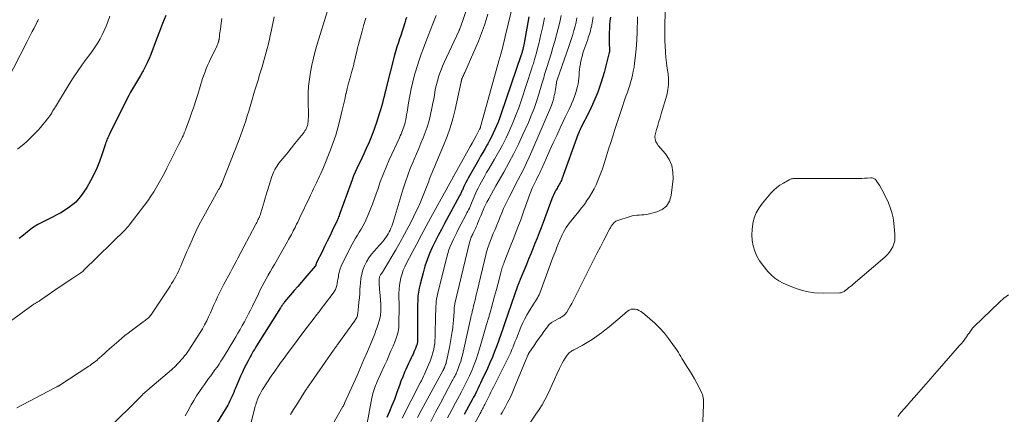
# Model space of a CAD drawing. Units: feet. Extents: x 2060000 to 2064754, y 564998 to 567529.
# Drawn here: x 2061106 to 2061358, y 566341 to 566443 of the extents above; entities that cross this region are included whole.
import ezdxf

# ---------------------------------------------------------------- set-up
doc = ezdxf.new("R2010")
doc.units = ezdxf.units.FT
doc.header["$LTSCALE"] = 100
doc.header["$MEASUREMENT"] = 0
doc.layers.add('CONTOUR INDEX', color=32, linetype='Continuous', lineweight=25)
doc.layers.add('CONTOUR INTERMEDIATE', color=40, linetype='Continuous', lineweight=15)

msp = doc.modelspace()

# ---------------------------------------------------------------- linework, layer by layer
at = {"layer": 'CONTOUR INDEX', "flags": 128}
for points, elevation in [([(2061143.78, 566443.58), (2061142.97, 566441.57), (2061142.19, 566439.55), (2061141.4, 566437.53), (2061139.91, 566433.64), (2061139.48, 566432.56), (2061139.01, 566431.5), (2061138.5, 566430.46), (2061137.96, 566429.43), (2061137.81, 566429.15), (2061137.32, 566428.28), (2061136.82, 566427.41), (2061136.3, 566426.56), (2061135.78, 566425.7), (2061135.26, 566424.85), (2061134.76, 566423.99), (2061134.29, 566423.11), (2061133.83, 566422.22), (2061129.36, 566413.18), (2061129.22, 566412.89), (2061129.08, 566412.59), (2061128.94, 566412.29), (2061128.81, 566411.99), (2061128.68, 566411.69), (2061128.56, 566411.38), (2061128.44, 566411.07), (2061128.34, 566410.76), (2061127.4, 566407.92), (2061126.78, 566406.21), (2061126.1, 566404.52), (2061125.33, 566402.87), (2061124.5, 566401.25), (2061123.57, 566399.54), (2061122.24, 566397.56), (2061120.72, 566395.79), (2061118.91, 566394.31), (2061116.9, 566393.04), (2061113.55, 566391.33), (2061113.05, 566391.08), (2061112.55, 566390.83), (2061112.05, 566390.59), (2061111.55, 566390.36), (2061111.05, 566390.1), (2061110.58, 566389.83), (2061110.12, 566389.52), (2061109.67, 566389.19), (2061108.41, 566388.18), (2061107.34, 566387.33), (2061106.27, 566386.48)], 900), ([(2061205.34, 566443.13), (2061205.14, 566442.43), (2061204.93, 566441.73), (2061203.8, 566438.21), (2061203.6, 566437.62), (2061203.41, 566437.02), (2061203.21, 566436.43), (2061203.01, 566435.84), (2061202.82, 566435.25), (2061202.63, 566434.65), (2061202.46, 566434.05), (2061202.3, 566433.45), (2061200.25, 566425.44), (2061200.04, 566424.59), (2061199.83, 566423.73), (2061199.62, 566422.88), (2061199.42, 566422.03), (2061199.21, 566421.17), (2061198.99, 566420.33), (2061198.74, 566419.48), (2061198.48, 566418.65), (2061197.68, 566416.2), (2061197.1, 566414.51), (2061196.47, 566412.84), (2061195.79, 566411.19), (2061195.06, 566409.56), (2061194.43, 566408.2), (2061193.99, 566407.26), (2061193.56, 566406.31), (2061193.12, 566405.37), (2061192.68, 566404.42), (2061192.26, 566403.47), (2061191.85, 566402.51), (2061191.47, 566401.54), (2061191.1, 566400.56), (2061188.34, 566392.9), (2061188.23, 566392.6), (2061188.12, 566392.31), (2061188.01, 566392.02), (2061187.89, 566391.72), (2061187.78, 566391.43), (2061187.65, 566391.14), (2061187.52, 566390.86), (2061187.39, 566390.57), (2061186.37, 566388.46), (2061185.72, 566387.12), (2061185.07, 566385.78), (2061184.41, 566384.45), (2061183.75, 566383.11), (2061182.37, 566380.35), (2061182.33, 566380.26), (2061182.29, 566380.16), (2061182.26, 566380.06), (2061182.23, 566379.96), (2061182.22, 566379.89), (2061182.2, 566379.82), (2061182.19, 566379.75), (2061182.17, 566379.69), (2061182.15, 566379.62), (2061182.13, 566379.56), (2061182.1, 566379.5), (2061182.06, 566379.44), (2061182.02, 566379.39), (2061179.39, 566376.37), (2061178.46, 566375.3), (2061177.54, 566374.22), (2061176.62, 566373.14), (2061175.71, 566372.05), (2061174.19, 566370.23), (2061174.04, 566370.05), (2061173.9, 566369.87), (2061173.76, 566369.68), (2061173.63, 566369.49), (2061173.5, 566369.3), (2061173.37, 566369.11), (2061173.25, 566368.92), (2061173.12, 566368.72), (2061167.02, 566359.01), (2061166.73, 566358.54), (2061166.44, 566358.07), (2061166.16, 566357.6), (2061165.88, 566357.12), (2061165.61, 566356.64), (2061165.34, 566356.16), (2061165.09, 566355.67), (2061164.84, 566355.18), (2061163.87, 566353.24), (2061163.38, 566352.23), (2061162.91, 566351.21), (2061162.45, 566350.18), (2061162.02, 566349.14), (2061161.62, 566348.17), (2061161.39, 566347.61), (2061161.16, 566347.06), (2061160.93, 566346.51), (2061160.7, 566345.95), (2061160.46, 566345.41), (2061160.2, 566344.87), (2061159.92, 566344.34), (2061159.62, 566343.82), (2061156.27, 566338.27)], 880), ([(2061236.68, 566443.26), (2061235.49, 566436.55), (2061235.42, 566436.14), (2061235.33, 566435.74), (2061235.24, 566435.34), (2061235.15, 566434.94), (2061235, 566434.35), (2061234.97, 566434.24), (2061234.94, 566434.14), (2061234.91, 566434.03), (2061234.87, 566433.93), (2061234.84, 566433.82), (2061234.81, 566433.72), (2061234.77, 566433.61), (2061234.73, 566433.51), (2061229.51, 566418.22), (2061229.16, 566417.25), (2061228.8, 566416.29), (2061228.42, 566415.34), (2061228.01, 566414.39), (2061227.58, 566413.46), (2061227.13, 566412.54), (2061226.65, 566411.63), (2061226.16, 566410.73), (2061226.04, 566410.52), (2061225.47, 566409.53), (2061224.9, 566408.54), (2061224.34, 566407.54), (2061223.77, 566406.54), (2061221.16, 566401.93), (2061220.87, 566401.4), (2061220.59, 566400.87), (2061220.32, 566400.33), (2061220.06, 566399.78), (2061219.76, 566399.11), (2061219.66, 566398.9), (2061219.56, 566398.68), (2061219.46, 566398.46), (2061219.37, 566398.24), (2061219.27, 566398.03), (2061219.16, 566397.81), (2061219.05, 566397.6), (2061218.94, 566397.39), (2061215.12, 566390.35), (2061214.31, 566388.82), (2061213.51, 566387.29), (2061212.73, 566385.74), (2061211.97, 566384.18), (2061211.27, 566382.61), (2061210.63, 566381), (2061210.09, 566379.37), (2061209.61, 566377.71), (2061208.84, 566374.75), (2061208.61, 566373.74), (2061208.42, 566372.72), (2061208.3, 566371.69), (2061208.23, 566370.65), (2061208.19, 566369.61), (2061208.16, 566368.57), (2061208.15, 566367.52), (2061208.15, 566366.48), (2061208.19, 566360.51), (2061208.19, 566360.3), (2061208.18, 566360.09), (2061208.15, 566359.88), (2061208.12, 566359.67), (2061208.08, 566359.46), (2061208.02, 566359.26), (2061207.96, 566359.06), (2061207.88, 566358.86), (2061207.65, 566358.3), (2061207.46, 566357.83), (2061207.25, 566357.36), (2061207.04, 566356.89), (2061206.82, 566356.43), (2061206.56, 566355.89), (2061206.21, 566355.16), (2061205.86, 566354.43), (2061205.53, 566353.69), (2061205.2, 566352.95), (2061204.88, 566352.21), (2061204.41, 566351.09), (2061203.96, 566349.97), (2061203.54, 566348.83), (2061203.13, 566347.69), (2061202.83, 566346.82), (2061202.26, 566345.24), (2061201.66, 566343.68), (2061201.02, 566342.14), (2061200.34, 566340.61)], 860), ([(2061257.56, 566443.21), (2061257.44, 566442.22), (2061257.36, 566441.23), (2061257.29, 566440.24), (2061257.26, 566439.24), (2061257.25, 566438.25), (2061257.27, 566436.54), (2061257.27, 566436.19), (2061257.27, 566435.83), (2061257.28, 566435.48), (2061257.28, 566435.12), (2061257.29, 566434.52), (2061257.29, 566434.46), (2061257.29, 566434.41), (2061257.29, 566434.36), (2061257.28, 566434.31), (2061257.28, 566434.25), (2061257.27, 566434.2), (2061257.26, 566434.15), (2061257.25, 566434.1), (2061255.94, 566429.04), (2061255.19, 566426.5), (2061254.34, 566423.99), (2061253.32, 566421.55), (2061252.2, 566419.14), (2061249.93, 566414.67), (2061249.85, 566414.51), (2061249.78, 566414.36), (2061249.7, 566414.21), (2061249.63, 566414.05), (2061249.55, 566413.89), (2061249.52, 566413.82), (2061249.48, 566413.74), (2061249.45, 566413.67), (2061249.43, 566413.59), (2061249.4, 566413.51), (2061249.37, 566413.43), (2061249.35, 566413.35), (2061249.32, 566413.27), (2061245.12, 566401.66), (2061245, 566401.35), (2061244.87, 566401.05), (2061244.72, 566400.75), (2061244.56, 566400.47), (2061244.39, 566400.18), (2061244.22, 566399.9), (2061244.05, 566399.61), (2061243.89, 566399.33), (2061243.62, 566398.85), (2061243.33, 566398.32), (2061243.06, 566397.78), (2061242.82, 566397.23), (2061242.59, 566396.67), (2061240.31, 566390.61), (2061239.8, 566389.25), (2061239.29, 566387.9), (2061238.77, 566386.55), (2061238.24, 566385.21), (2061237.71, 566383.86), (2061237.17, 566382.52), (2061236.62, 566381.18), (2061236.07, 566379.85), (2061234.44, 566375.95), (2061234.35, 566375.74), (2061234.26, 566375.53), (2061234.18, 566375.32), (2061234.1, 566375.1), (2061234.01, 566374.89), (2061233.93, 566374.68), (2061233.85, 566374.46), (2061233.78, 566374.25), (2061230.52, 566364.86), (2061230.01, 566363.39), (2061229.5, 566361.92), (2061228.98, 566360.44), (2061228.45, 566358.97), (2061227.91, 566357.51), (2061227.34, 566356.06), (2061226.73, 566354.62), (2061226.09, 566353.2), (2061224.69, 566350.16), (2061224.34, 566349.44), (2061224, 566348.71), (2061223.64, 566347.99), (2061223.27, 566347.27), (2061222.9, 566346.56), (2061222.53, 566345.84), (2061222.15, 566345.13), (2061221.78, 566344.42), (2061221.35, 566343.61), (2061220.76, 566342.5), (2061220.17, 566341.38)], 840)]:
    msp.add_lwpolyline(points, dxfattribs=dict(at, elevation=elevation))
at = {"layer": 'CONTOUR INTERMEDIATE', "flags": 128}
for points, elevation in [([(2061223.1, 566452.08), (2061219.17, 566440.63), (2061219.12, 566440.49), (2061219.07, 566440.36), (2061219.02, 566440.22), (2061218.96, 566440.09), (2061218.91, 566439.96), (2061218.85, 566439.83), (2061218.79, 566439.7), (2061218.73, 566439.57), (2061214.97, 566431.54), (2061214.57, 566430.64), (2061214.2, 566429.73), (2061213.86, 566428.81), (2061213.55, 566427.87), (2061213.54, 566427.84), (2061213.27, 566426.91), (2061213.03, 566425.97), (2061212.83, 566425.03), (2061212.66, 566424.07), (2061212.5, 566423.12), (2061212.33, 566422.17), (2061212.14, 566421.22), (2061211.94, 566420.27), (2061211.4, 566417.8), (2061211.05, 566416.38), (2061210.64, 566414.98), (2061210.17, 566413.6), (2061209.64, 566412.24), (2061209.07, 566410.89), (2061208.5, 566409.54), (2061207.92, 566408.19), (2061207.35, 566406.85), (2061207.05, 566406.15), (2061206.35, 566404.45), (2061205.69, 566402.73), (2061205.09, 566400.99), (2061204.53, 566399.24), (2061201.93, 566390.68), (2061201.77, 566390.17), (2061201.59, 566389.65), (2061201.39, 566389.15), (2061201.18, 566388.65), (2061200.94, 566388.16), (2061200.69, 566387.69), (2061200.41, 566387.23), (2061200.11, 566386.78), (2061200, 566386.63), (2061199.62, 566386.13), (2061199.23, 566385.63), (2061198.82, 566385.15), (2061198.4, 566384.68), (2061197.14, 566383.32), (2061196.4, 566382.44), (2061195.73, 566381.52), (2061195.15, 566380.54), (2061194.64, 566379.51), (2061194.23, 566378.44), (2061193.9, 566377.35), (2061193.69, 566376.23), (2061193.56, 566375.09), (2061193.47, 566373.52), (2061193.4, 566372.4), (2061193.31, 566371.28), (2061193.21, 566370.15), (2061193.09, 566369.03), (2061192.91, 566367.35), (2061192.87, 566367.07), (2061192.81, 566366.8), (2061192.72, 566366.54), (2061192.62, 566366.28), (2061192.49, 566366.02), (2061192.36, 566365.78), (2061192.21, 566365.54), (2061192.06, 566365.31), (2061187.8, 566359.41), (2061187.66, 566359.22), (2061187.52, 566359.03), (2061187.39, 566358.84), (2061187.25, 566358.65), (2061187.12, 566358.46), (2061186.98, 566358.27), (2061186.85, 566358.08), (2061186.72, 566357.88), (2061180.28, 566348.65), (2061180.13, 566348.43), (2061179.97, 566348.21), (2061179.83, 566347.99), (2061179.68, 566347.77), (2061179.53, 566347.55), (2061179.38, 566347.33), (2061179.24, 566347.11), (2061179.1, 566346.88), (2061177.27, 566343.97), (2061176.48, 566342.7), (2061175.69, 566341.43)], 872), ([(2061271.68, 566450.63), (2061271.46, 566440.07), (2061271.45, 566438.63), (2061271.47, 566437.19), (2061271.53, 566435.76), (2061271.63, 566434.32), (2061271.63, 566434.26), (2061271.76, 566432.85), (2061271.91, 566431.45), (2061272.09, 566430.06), (2061272.3, 566428.66), (2061272.43, 566427.28), (2061272.43, 566425.9), (2061272.25, 566424.53), (2061271.95, 566423.17), (2061270.55, 566418.45), (2061270.25, 566417.43), (2061269.96, 566416.42), (2061269.67, 566415.4), (2061269.38, 566414.38), (2061269.01, 566413.07), (2061268.95, 566412.71), (2061268.93, 566412.35), (2061268.97, 566411.99), (2061269.06, 566411.64), (2061269.2, 566411.29), (2061269.37, 566410.96), (2061269.57, 566410.65), (2061269.79, 566410.35), (2061271.64, 566408.16), (2061272.58, 566406.7), (2061273.26, 566405.17), (2061273.55, 566403.52), (2061273.57, 566401.79), (2061273.1, 566397.47), (2061272.64, 566396.02), (2061271.92, 566394.79), (2061270.8, 566393.92), (2061269.41, 566393.28), (2061267.24, 566392.76), (2061266.66, 566392.65), (2061266.08, 566392.56), (2061265.5, 566392.51), (2061264.91, 566392.49), (2061264.32, 566392.47), (2061263.74, 566392.41), (2061263.16, 566392.29), (2061262.6, 566392.13), (2061259.47, 566391.12), (2061259.22, 566391.01), (2061258.98, 566390.89), (2061258.75, 566390.73), (2061258.54, 566390.55), (2061258.46, 566390.47), (2061258.31, 566390.31), (2061258.16, 566390.14), (2061258.03, 566389.97), (2061257.9, 566389.79), (2061257.78, 566389.61), (2061257.66, 566389.42), (2061257.55, 566389.23), (2061257.44, 566389.04), (2061255.87, 566386.04), (2061254.99, 566384.34), (2061254.11, 566382.64), (2061253.24, 566380.94), (2061252.38, 566379.23), (2061248.4, 566371.23), (2061248.04, 566370.54), (2061247.68, 566369.86), (2061247.29, 566369.19), (2061246.9, 566368.52), (2061246.36, 566367.62), (2061246.22, 566367.42), (2061246.07, 566367.22), (2061245.9, 566367.04), (2061245.72, 566366.87), (2061245.68, 566366.84), (2061245.51, 566366.7), (2061245.33, 566366.57), (2061245.15, 566366.45), (2061244.96, 566366.34), (2061244.77, 566366.23), (2061244.57, 566366.12), (2061244.38, 566366.01), (2061244.19, 566365.91), (2061242.67, 566365.06), (2061242.51, 566364.97), (2061242.36, 566364.87), (2061242.21, 566364.75), (2061242.07, 566364.63), (2061241.96, 566364.53), (2061241.88, 566364.45), (2061241.81, 566364.37), (2061241.74, 566364.29), (2061241.67, 566364.2), (2061240.52, 566362.64), (2061239.88, 566361.76), (2061239.25, 566360.88), (2061238.63, 566360), (2061238.02, 566359.1), (2061236.7, 566357.15), (2061236.67, 566357.09), (2061236.63, 566357.03), (2061236.59, 566356.96), (2061236.56, 566356.9), (2061236.53, 566356.83), (2061236.5, 566356.77), (2061236.47, 566356.7), (2061236.44, 566356.63), (2061232.96, 566348.15), (2061232.42, 566346.91), (2061231.86, 566345.69), (2061231.25, 566344.49), (2061230.61, 566343.3), (2061229.82, 566341.89), (2061229.55, 566341.43)], 832), ([(2061232.82, 566447.4), (2061230.66, 566438.25), (2061230.44, 566437.35), (2061230.22, 566436.44), (2061229.98, 566435.55), (2061229.73, 566434.65), (2061229.48, 566433.75), (2061229.23, 566432.86), (2061228.99, 566431.96), (2061228.74, 566431.07), (2061224.33, 566415.06), (2061224.31, 566414.98), (2061224.28, 566414.91), (2061224.26, 566414.83), (2061224.23, 566414.76), (2061224.2, 566414.68), (2061224.16, 566414.61), (2061224.13, 566414.54), (2061224.09, 566414.46), (2061223.18, 566412.77), (2061222.69, 566411.86), (2061222.19, 566410.94), (2061221.68, 566410.03), (2061221.18, 566409.13), (2061217.39, 566402.4), (2061217.38, 566402.39), (2061217.37, 566402.37), (2061217.36, 566402.35), (2061217.35, 566402.33), (2061217.3, 566402.22), (2061217.27, 566402.16), (2061211.63, 566391.9), (2061210.41, 566389.66), (2061209.2, 566387.41), (2061208, 566385.16), (2061206.81, 566382.9), (2061205.37, 566380.15), (2061204.94, 566379.26), (2061204.55, 566378.34), (2061204.22, 566377.41), (2061203.93, 566376.45), (2061203.72, 566375.48), (2061203.55, 566374.51), (2061203.47, 566373.52), (2061203.44, 566372.52), (2061203.45, 566371.21), (2061203.46, 566369.95), (2061203.46, 566368.7), (2061203.46, 566367.44), (2061203.45, 566366.18), (2061203.44, 566364.77), (2061203.42, 566364.22), (2061203.38, 566363.67), (2061203.3, 566363.12), (2061203.2, 566362.57), (2061203.07, 566362.03), (2061202.92, 566361.5), (2061202.75, 566360.97), (2061202.55, 566360.46), (2061201.93, 566358.95), (2061201.4, 566357.69), (2061200.87, 566356.43), (2061200.31, 566355.17), (2061199.75, 566353.93), (2061197.89, 566349.85), (2061197.67, 566349.35), (2061197.46, 566348.85), (2061197.26, 566348.34), (2061197.08, 566347.82), (2061196.91, 566347.3), (2061196.76, 566346.78), (2061196.63, 566346.25), (2061196.52, 566345.71), (2061195.15, 566338.28)], 864), ([(2061158.13, 566442.82), (2061157.95, 566441.62), (2061157.75, 566440.11), (2061157.69, 566439.65), (2061157.62, 566439.2), (2061157.56, 566438.74), (2061157.5, 566438.29), (2061157.4, 566437.56), (2061157.39, 566437.47), (2061157.38, 566437.38), (2061157.36, 566437.29), (2061157.34, 566437.2), (2061157.32, 566437.11), (2061157.3, 566437.02), (2061157.28, 566436.93), (2061157.25, 566436.85), (2061157.16, 566436.6), (2061157.09, 566436.39), (2061157, 566436.18), (2061156.92, 566435.98), (2061156.82, 566435.77), (2061155.61, 566433.3), (2061155.22, 566432.48), (2061154.84, 566431.67), (2061154.48, 566430.84), (2061154.14, 566430.01), (2061153.81, 566429.2), (2061153.64, 566428.77), (2061153.48, 566428.33), (2061153.33, 566427.9), (2061153.19, 566427.46), (2061151.96, 566423.41), (2061151.46, 566421.81), (2061150.94, 566420.21), (2061150.39, 566418.61), (2061149.82, 566417.03), (2061148.93, 566414.58), (2061148.79, 566414.22), (2061148.65, 566413.87), (2061148.51, 566413.52), (2061148.35, 566413.17), (2061148.19, 566412.83), (2061148.03, 566412.49), (2061147.86, 566412.14), (2061147.7, 566411.8), (2061147.2, 566410.79), (2061146.78, 566409.94), (2061146.36, 566409.09), (2061145.93, 566408.24), (2061145.51, 566407.4), (2061144.05, 566404.48), (2061143.42, 566403.26), (2061142.77, 566402.04), (2061142.1, 566400.83), (2061141.41, 566399.64), (2061140.69, 566398.47), (2061139.95, 566397.31), (2061139.16, 566396.18), (2061138.34, 566395.07), (2061134.41, 566389.9), (2061134.31, 566389.77), (2061134.2, 566389.64), (2061134.09, 566389.52), (2061133.98, 566389.39), (2061133.86, 566389.27), (2061133.75, 566389.15), (2061133.63, 566389.03), (2061133.51, 566388.91), (2061122.75, 566378.27), (2061122.67, 566378.2), (2061122.59, 566378.12), (2061122.51, 566378.05), (2061122.42, 566377.98), (2061122.33, 566377.91), (2061122.25, 566377.84), (2061122.16, 566377.78), (2061122.07, 566377.71), (2061119.95, 566376.33), (2061118.81, 566375.57), (2061117.67, 566374.8), (2061116.53, 566374.03), (2061115.4, 566373.25), (2061111.48, 566370.51), (2061111.34, 566370.42), (2061111.2, 566370.34), (2061111.05, 566370.26), (2061110.9, 566370.18), (2061110.75, 566370.11), (2061110.6, 566370.04), (2061110.46, 566369.96), (2061110.31, 566369.88), (2061110.17, 566369.79), (2061110.03, 566369.7), (2061109.89, 566369.61), (2061109.75, 566369.51), (2061102.77, 566364.39)], 896), ([(2061171.51, 566443.31), (2061171.13, 566441.57), (2061170.96, 566440.77), (2061170.79, 566439.97), (2061170.63, 566439.17), (2061170.47, 566438.37), (2061170.31, 566437.57), (2061170.13, 566436.78), (2061169.93, 566435.98), (2061169.72, 566435.2), (2061168.41, 566430.48), (2061168.18, 566429.69), (2061167.95, 566428.9), (2061167.71, 566428.12), (2061167.46, 566427.34), (2061167.21, 566426.56), (2061166.97, 566425.78), (2061166.73, 566424.99), (2061166.5, 566424.2), (2061165.74, 566421.53), (2061165.38, 566420.31), (2061165.01, 566419.09), (2061164.63, 566417.87), (2061164.24, 566416.66), (2061163.84, 566415.45), (2061163.42, 566414.25), (2061162.98, 566413.06), (2061162.52, 566411.87), (2061158.09, 566400.58), (2061158.06, 566400.5), (2061158.03, 566400.42), (2061157.99, 566400.34), (2061157.96, 566400.26), (2061157.95, 566400.24), (2061157.93, 566400.17), (2061157.9, 566400.1), (2061157.87, 566400.04), (2061157.84, 566399.97), (2061157.8, 566399.9), (2061157.77, 566399.84), (2061157.74, 566399.77), (2061157.7, 566399.71), (2061157.58, 566399.5), (2061157.49, 566399.33), (2061157.39, 566399.17), (2061157.3, 566399), (2061157.2, 566398.83), (2061153.91, 566392.96), (2061153.07, 566391.43), (2061152.27, 566389.87), (2061151.5, 566388.3), (2061150.76, 566386.71), (2061149.63, 566384.21), (2061149.18, 566383.19), (2061148.74, 566382.17), (2061148.31, 566381.14), (2061147.89, 566380.11), (2061147.59, 566379.38), (2061147.31, 566378.72), (2061147.02, 566378.06), (2061146.7, 566377.42), (2061146.37, 566376.78), (2061146.01, 566376.16), (2061145.65, 566375.54), (2061145.27, 566374.93), (2061144.88, 566374.32), (2061139.94, 566366.87), (2061139.87, 566366.77), (2061139.8, 566366.68), (2061139.73, 566366.59), (2061139.66, 566366.49), (2061139.58, 566366.41), (2061139.5, 566366.32), (2061139.41, 566366.24), (2061139.32, 566366.16), (2061139, 566365.9), (2061138.74, 566365.7), (2061138.49, 566365.5), (2061138.23, 566365.3), (2061137.97, 566365.11), (2061134.95, 566362.87), (2061134.13, 566362.24), (2061133.32, 566361.61), (2061132.52, 566360.95), (2061131.74, 566360.28), (2061129.95, 566358.72), (2061129.31, 566358.16), (2061128.68, 566357.6), (2061128.06, 566357.04), (2061127.43, 566356.47), (2061126.84, 566355.94), (2061126.51, 566355.64), (2061126.18, 566355.35), (2061125.83, 566355.07), (2061125.49, 566354.79), (2061125.13, 566354.52), (2061124.78, 566354.26), (2061124.41, 566354), (2061124.04, 566353.75), (2061116.7, 566348.93), (2061116.64, 566348.89), (2061116.57, 566348.85), (2061116.5, 566348.81), (2061116.44, 566348.77), (2061116.37, 566348.73), (2061116.3, 566348.7), (2061116.23, 566348.66), (2061116.17, 566348.63), (2061115.93, 566348.51), (2061115.75, 566348.41), (2061115.56, 566348.32), (2061115.38, 566348.23), (2061115.19, 566348.13), (2061105.65, 566343.09)], 892), ([(2061129.44, 566443.46), (2061128.91, 566442), (2061128.48, 566440.88), (2061128.01, 566439.78), (2061127.5, 566438.7), (2061126.95, 566437.63), (2061126.35, 566436.59), (2061125.72, 566435.57), (2061125.05, 566434.58), (2061124.34, 566433.61), (2061123.43, 566432.43), (2061122.27, 566430.87), (2061121.14, 566429.28), (2061120.07, 566427.66), (2061119.03, 566426.02), (2061115.51, 566420.23), (2061115.28, 566419.85), (2061115.04, 566419.46), (2061114.8, 566419.07), (2061114.57, 566418.68), (2061114.33, 566418.29), (2061114.07, 566417.92), (2061113.81, 566417.55), (2061113.54, 566417.18), (2061112.93, 566416.41), (2061112.34, 566415.68), (2061111.73, 566414.96), (2061111.09, 566414.26), (2061110.44, 566413.58), (2061108.96, 566412.09), (2061108.22, 566411.37), (2061107.46, 566410.68), (2061106.67, 566410.02), (2061105.86, 566409.39)], 904), ([(2061185.15, 566444.81), (2061182.51, 566436.26), (2061182, 566434.49), (2061181.54, 566432.72), (2061181.14, 566430.93), (2061180.78, 566429.13), (2061180.51, 566427.32), (2061180.31, 566425.5), (2061180.21, 566423.68), (2061180.19, 566421.85), (2061180.25, 566417.94), (2061180.25, 566417.52), (2061180.24, 566417.11), (2061180.21, 566416.69), (2061180.17, 566416.28), (2061180.15, 566416.12), (2061180.1, 566415.79), (2061180.02, 566415.46), (2061179.92, 566415.15), (2061179.8, 566414.84), (2061179.75, 566414.73), (2061179.57, 566414.38), (2061179.38, 566414.04), (2061179.16, 566413.71), (2061178.92, 566413.4), (2061177.69, 566411.86), (2061176.82, 566410.79), (2061175.95, 566409.71), (2061175.08, 566408.64), (2061174.21, 566407.57), (2061172.74, 566405.76), (2061172.44, 566405.37), (2061172.16, 566404.97), (2061171.91, 566404.56), (2061171.67, 566404.13), (2061171.46, 566403.69), (2061171.26, 566403.25), (2061171.09, 566402.79), (2061170.93, 566402.33), (2061169.49, 566397.64), (2061169.23, 566396.78), (2061168.96, 566395.91), (2061168.7, 566395.05), (2061168.44, 566394.18), (2061168.02, 566392.77), (2061167.97, 566392.61), (2061167.92, 566392.45), (2061167.86, 566392.3), (2061167.79, 566392.14), (2061167.73, 566391.99), (2061167.66, 566391.84), (2061167.59, 566391.69), (2061167.51, 566391.55), (2061167.35, 566391.23), (2061167.2, 566390.93), (2061167.04, 566390.63), (2061166.88, 566390.32), (2061166.72, 566390.02), (2061162.25, 566381.49), (2061161.77, 566380.57), (2061161.28, 566379.65), (2061160.79, 566378.74), (2061160.31, 566377.83), (2061158.57, 566374.61), (2061158.05, 566373.6), (2061157.53, 566372.59), (2061157.04, 566371.56), (2061156.57, 566370.53), (2061156.1, 566369.5), (2061155.64, 566368.46), (2061155.18, 566367.43), (2061154.72, 566366.4), (2061154.24, 566365.37), (2061153.72, 566364.37), (2061153.16, 566363.39), (2061152.58, 566362.43), (2061149.67, 566357.91), (2061149.33, 566357.4), (2061148.97, 566356.89), (2061148.59, 566356.4), (2061148.21, 566355.92), (2061148.06, 566355.75), (2061147.73, 566355.37), (2061147.39, 566354.99), (2061147.05, 566354.62), (2061146.7, 566354.26), (2061146.34, 566353.9), (2061145.97, 566353.56), (2061145.6, 566353.22), (2061145.22, 566352.89), (2061139.69, 566348.16), (2061139.41, 566347.92), (2061139.12, 566347.67), (2061138.84, 566347.42), (2061138.57, 566347.17), (2061138.29, 566346.92), (2061138.02, 566346.66), (2061137.75, 566346.4), (2061137.48, 566346.13), (2061128.77, 566337.44)], 888), ([(2061194.94, 566442.92), (2061194.46, 566441.28), (2061194, 566439.64), (2061193.31, 566437.13), (2061193.07, 566436.22), (2061192.84, 566435.31), (2061192.63, 566434.4), (2061192.42, 566433.48), (2061192.22, 566432.56), (2061192, 566431.65), (2061191.77, 566430.74), (2061191.53, 566429.83), (2061191.29, 566428.97), (2061190.92, 566427.63), (2061190.57, 566426.29), (2061190.23, 566424.95), (2061189.9, 566423.6), (2061189.88, 566423.51), (2061189.55, 566422.12), (2061189.23, 566420.73), (2061188.9, 566419.33), (2061188.58, 566417.94), (2061188.32, 566416.82), (2061187.82, 566414.88), (2061187.26, 566412.96), (2061186.62, 566411.07), (2061185.91, 566409.19), (2061184.09, 566404.67), (2061183.78, 566403.92), (2061183.46, 566403.17), (2061183.12, 566402.44), (2061182.77, 566401.7), (2061182.58, 566401.31), (2061182.32, 566400.78), (2061182.07, 566400.24), (2061181.81, 566399.71), (2061181.57, 566399.17), (2061181.32, 566398.63), (2061181.07, 566398.1), (2061180.82, 566397.56), (2061180.56, 566397.03), (2061178.09, 566391.83), (2061177.82, 566391.26), (2061177.54, 566390.69), (2061177.26, 566390.13), (2061176.98, 566389.56), (2061176.87, 566389.34), (2061176.63, 566388.89), (2061176.4, 566388.44), (2061176.17, 566387.99), (2061175.93, 566387.54), (2061175.69, 566387.09), (2061175.45, 566386.65), (2061175.2, 566386.2), (2061174.95, 566385.76), (2061171.55, 566379.85), (2061171.01, 566378.92), (2061170.48, 566377.99), (2061169.96, 566377.06), (2061169.43, 566376.13), (2061168.92, 566375.2), (2061168.41, 566374.25), (2061167.93, 566373.3), (2061167.46, 566372.34), (2061165.94, 566369.17), (2061165.45, 566368.16), (2061164.95, 566367.16), (2061164.43, 566366.16), (2061163.9, 566365.17), (2061163.36, 566364.19), (2061162.81, 566363.21), (2061162.24, 566362.24), (2061161.67, 566361.28), (2061160.93, 566360.03), (2061160.27, 566358.94), (2061159.61, 566357.86), (2061158.94, 566356.78), (2061158.26, 566355.7), (2061157.88, 566355.09), (2061157.39, 566354.33), (2061156.88, 566353.57), (2061156.35, 566352.82), (2061155.81, 566352.08), (2061155.27, 566351.35), (2061154.72, 566350.61), (2061154.19, 566349.87), (2061153.66, 566349.12), (2061153.15, 566348.41), (2061152.39, 566347.3), (2061151.66, 566346.16), (2061150.96, 566345.01), (2061150.28, 566343.84), (2061149.43, 566342.29), (2061148.74, 566341.03)], 884), ([(2061212.96, 566443.6), (2061212.15, 566441.51), (2061211.54, 566439.95), (2061210.94, 566438.39), (2061210.33, 566436.83), (2061209.71, 566435.27), (2061209.13, 566433.71), (2061208.57, 566432.13), (2061208.07, 566430.53), (2061207.6, 566428.93), (2061207.46, 566428.44), (2061207, 566426.65), (2061206.58, 566424.85), (2061206.22, 566423.04), (2061205.9, 566421.23), (2061205.51, 566418.83), (2061205.41, 566418.2), (2061205.3, 566417.58), (2061205.17, 566416.96), (2061205.04, 566416.33), (2061204.99, 566416.08), (2061204.87, 566415.59), (2061204.73, 566415.1), (2061204.56, 566414.63), (2061204.38, 566414.16), (2061204.19, 566413.69), (2061203.99, 566413.23), (2061203.78, 566412.77), (2061203.58, 566412.31), (2061200.97, 566406.6), (2061200.16, 566404.75), (2061199.38, 566402.88), (2061198.67, 566400.99), (2061198, 566399.08), (2061197.69, 566398.17), (2061197.18, 566396.71), (2061196.65, 566395.26), (2061196.08, 566393.83), (2061195.49, 566392.41), (2061194.98, 566391.21), (2061194.6, 566390.41), (2061194.2, 566389.62), (2061193.76, 566388.85), (2061193.28, 566388.1), (2061192.8, 566387.35), (2061192.34, 566386.59), (2061191.9, 566385.82), (2061191.48, 566385.03), (2061189, 566380.16), (2061188.67, 566379.42), (2061188.39, 566378.68), (2061188.18, 566377.9), (2061188.01, 566377.11), (2061187.93, 566376.59), (2061187.84, 566376.05), (2061187.74, 566375.52), (2061187.63, 566374.99), (2061187.51, 566374.46), (2061187.36, 566373.94), (2061187.16, 566373.44), (2061186.91, 566372.97), (2061186.61, 566372.52), (2061184.16, 566369.24), (2061183.57, 566368.46), (2061182.98, 566367.67), (2061182.37, 566366.9), (2061181.77, 566366.12), (2061181.16, 566365.35), (2061180.56, 566364.57), (2061179.96, 566363.79), (2061179.37, 566363.01), (2061175.43, 566357.75), (2061174.85, 566356.98), (2061174.28, 566356.2), (2061173.7, 566355.42), (2061173.14, 566354.64), (2061172.58, 566353.85), (2061172.02, 566353.06), (2061171.48, 566352.26), (2061170.94, 566351.46), (2061168.53, 566347.78), (2061168.2, 566347.24), (2061167.89, 566346.68), (2061167.61, 566346.11), (2061167.36, 566345.52), (2061167.19, 566345.11), (2061167.05, 566344.72), (2061166.91, 566344.32), (2061166.79, 566343.92), (2061166.68, 566343.52), (2061164.82, 566336.31)], 876), ([(2061226.17, 566443.93), (2061225.74, 566442.53), (2061225.29, 566441.13), (2061224.81, 566439.75), (2061224.3, 566438.37), (2061223.76, 566437.01), (2061223.19, 566435.66), (2061220.27, 566428.98), (2061220.16, 566428.72), (2061220.04, 566428.47), (2061219.93, 566428.21), (2061219.81, 566427.95), (2061219.64, 566427.6), (2061219.61, 566427.52), (2061219.57, 566427.44), (2061219.54, 566427.35), (2061219.51, 566427.27), (2061219.49, 566427.18), (2061219.47, 566427.1), (2061219.45, 566427.01), (2061219.43, 566426.92), (2061219.42, 566426.84), (2061219.4, 566426.75), (2061219.39, 566426.66), (2061219.37, 566426.58), (2061217.81, 566419.52), (2061217.23, 566417.18), (2061216.56, 566414.86), (2061215.76, 566412.58), (2061214.88, 566410.33), (2061213.68, 566407.49), (2061213.34, 566406.68), (2061212.99, 566405.87), (2061212.64, 566405.05), (2061212.29, 566404.24), (2061211.95, 566403.43), (2061211.61, 566402.61), (2061211.28, 566401.79), (2061210.96, 566400.96), (2061210.29, 566399.18), (2061209.62, 566397.48), (2061208.92, 566395.79), (2061208.16, 566394.12), (2061207.37, 566392.46), (2061206.97, 566391.65), (2061205.93, 566389.61), (2061204.86, 566387.58), (2061203.75, 566385.58), (2061202.61, 566383.6), (2061199.5, 566378.32), (2061199.36, 566378.09), (2061199.22, 566377.86), (2061199.07, 566377.64), (2061198.92, 566377.42), (2061198.83, 566377.3), (2061198.73, 566377.14), (2061198.63, 566376.98), (2061198.55, 566376.81), (2061198.48, 566376.63), (2061198.42, 566376.45), (2061198.38, 566376.27), (2061198.36, 566376.08), (2061198.36, 566375.89), (2061198.39, 566375.14), (2061198.41, 566374.57), (2061198.44, 566374), (2061198.48, 566373.43), (2061198.53, 566372.86), (2061198.8, 566369.66), (2061198.82, 566369.24), (2061198.84, 566368.82), (2061198.84, 566368.4), (2061198.83, 566367.98), (2061198.8, 566367.56), (2061198.75, 566367.15), (2061198.68, 566366.74), (2061198.59, 566366.33), (2061198.35, 566365.43), (2061198.11, 566364.58), (2061197.84, 566363.74), (2061197.55, 566362.91), (2061197.23, 566362.08), (2061196.21, 566359.6), (2061195.35, 566357.55), (2061194.49, 566355.5), (2061193.6, 566353.45), (2061192.71, 566351.42), (2061189.54, 566344.32), (2061189.49, 566344.21), (2061189.44, 566344.09), (2061189.38, 566343.98), (2061189.33, 566343.86), (2061189.27, 566343.75), (2061189.21, 566343.64), (2061189.15, 566343.53), (2061189.09, 566343.42), (2061186.5, 566338.91)], 868), ([(2061240.71, 566443.02), (2061240.23, 566440.8), (2061239.78, 566438.73), (2061239.52, 566437.55), (2061239.23, 566436.37), (2061238.93, 566435.19), (2061238.6, 566434.02), (2061238.12, 566432.32), (2061238.03, 566432), (2061237.94, 566431.69), (2061237.84, 566431.38), (2061237.75, 566431.07), (2061237.65, 566430.76), (2061237.56, 566430.45), (2061237.46, 566430.14), (2061237.35, 566429.83), (2061234.76, 566421.98), (2061234.08, 566420), (2061233.36, 566418.05), (2061232.57, 566416.11), (2061231.75, 566414.19), (2061230.86, 566412.3), (2061229.93, 566410.43), (2061228.94, 566408.59), (2061227.9, 566406.78), (2061226.33, 566404.14), (2061225.87, 566403.36), (2061225.41, 566402.58), (2061224.97, 566401.8), (2061224.53, 566401.01), (2061224.1, 566400.22), (2061223.7, 566399.42), (2061223.31, 566398.6), (2061222.95, 566397.78), (2061222.19, 566396), (2061222.01, 566395.57), (2061221.82, 566395.14), (2061221.64, 566394.72), (2061221.45, 566394.29), (2061221.26, 566393.87), (2061221.06, 566393.45), (2061220.85, 566393.03), (2061220.64, 566392.62), (2061218.69, 566388.93), (2061218.23, 566388.06), (2061217.79, 566387.17), (2061217.37, 566386.28), (2061216.96, 566385.39), (2061216.58, 566384.48), (2061216.24, 566383.56), (2061215.94, 566382.62), (2061215.68, 566381.67), (2061213.34, 566372.26), (2061213.2, 566371.63), (2061213.09, 566371), (2061213, 566370.36), (2061212.94, 566369.72), (2061212.9, 566369.08), (2061212.86, 566368.44), (2061212.84, 566367.79), (2061212.82, 566367.15), (2061212.7, 566361.18), (2061212.66, 566360.4), (2061212.59, 566359.62), (2061212.48, 566358.85), (2061212.33, 566358.09), (2061212.14, 566357.33), (2061211.93, 566356.57), (2061211.68, 566355.83), (2061211.41, 566355.1), (2061211, 566354.1), (2061210.76, 566353.51), (2061210.52, 566352.93), (2061210.26, 566352.34), (2061210, 566351.77), (2061209.73, 566351.19), (2061209.46, 566350.62), (2061209.18, 566350.05), (2061208.89, 566349.48), (2061204.27, 566340.49)], 856), ([(2061244.96, 566443.59), (2061244.58, 566441.94), (2061244.18, 566440.29), (2061243.76, 566438.66), (2061243.32, 566437.03), (2061242.85, 566435.4), (2061242.36, 566433.78), (2061241.26, 566430.29), (2061241.1, 566429.77), (2061240.95, 566429.24), (2061240.79, 566428.72), (2061240.64, 566428.19), (2061240.49, 566427.66), (2061240.34, 566427.13), (2061240.19, 566426.61), (2061240.03, 566426.08), (2061239.24, 566423.45), (2061238.64, 566421.62), (2061238.01, 566419.8), (2061237.3, 566418.02), (2061236.56, 566416.24), (2061235.15, 566413.1), (2061234.02, 566410.66), (2061232.84, 566408.25), (2061231.59, 566405.87), (2061230.29, 566403.52), (2061228.86, 566401.03), (2061228.24, 566399.94), (2061227.63, 566398.84), (2061227.02, 566397.74), (2061226.43, 566396.64), (2061225.96, 566395.77), (2061225.61, 566395.09), (2061225.28, 566394.41), (2061224.97, 566393.72), (2061224.67, 566393.02), (2061224.62, 566392.91), (2061224.36, 566392.26), (2061224.09, 566391.61), (2061223.82, 566390.96), (2061223.55, 566390.3), (2061223.43, 566390), (2061223.22, 566389.5), (2061223, 566389.01), (2061222.77, 566388.52), (2061222.53, 566388.04), (2061222.31, 566387.58), (2061222.19, 566387.33), (2061222.06, 566387.07), (2061221.95, 566386.8), (2061221.83, 566386.54), (2061221.73, 566386.27), (2061221.63, 566386), (2061221.55, 566385.73), (2061221.48, 566385.45), (2061217.78, 566369.8), (2061217.72, 566369.56), (2061217.68, 566369.31), (2061217.64, 566369.06), (2061217.61, 566368.81), (2061217.59, 566368.56), (2061217.57, 566368.3), (2061217.56, 566368.05), (2061217.54, 566367.8), (2061217.48, 566366.51), (2061217.42, 566365.61), (2061217.34, 566364.71), (2061217.24, 566363.82), (2061217.12, 566362.92), (2061217.08, 566362.67), (2061216.92, 566361.65), (2061216.74, 566360.63), (2061216.55, 566359.62), (2061216.35, 566358.61), (2061215.62, 566355.07), (2061215.55, 566354.79), (2061215.48, 566354.51), (2061215.39, 566354.24), (2061215.29, 566353.96), (2061215.17, 566353.65), (2061215.12, 566353.54), (2061215.08, 566353.43), (2061215.02, 566353.32), (2061214.97, 566353.21), (2061214.91, 566353.11), (2061214.86, 566353), (2061214.8, 566352.89), (2061214.75, 566352.79), (2061209.16, 566342.4), (2061208.22, 566340.61)], 852), ([(2061248.99, 566442.99), (2061248.75, 566441.92), (2061248.49, 566440.86), (2061248.21, 566439.8), (2061247.9, 566438.75), (2061247.59, 566437.7), (2061247.25, 566436.66), (2061246.9, 566435.63), (2061244.01, 566427.41), (2061243.92, 566427.15), (2061243.85, 566426.88), (2061243.79, 566426.61), (2061243.74, 566426.34), (2061243.48, 566424.67), (2061243.39, 566424.14), (2061243.3, 566423.62), (2061243.19, 566423.1), (2061243.08, 566422.58), (2061242.95, 566422.06), (2061242.81, 566421.56), (2061242.63, 566421.06), (2061242.44, 566420.56), (2061237.43, 566408.82), (2061236.77, 566407.33), (2061236.08, 566405.84), (2061235.36, 566404.37), (2061234.62, 566402.91), (2061233.86, 566401.45), (2061233.11, 566400), (2061232.37, 566398.55), (2061231.63, 566397.09), (2061231.19, 566396.23), (2061230.69, 566395.19), (2061230.2, 566394.15), (2061229.74, 566393.09), (2061229.31, 566392.03), (2061228.88, 566390.96), (2061228.45, 566389.89), (2061228.02, 566388.82), (2061227.59, 566387.75), (2061226.87, 566385.99), (2061226.71, 566385.57), (2061226.55, 566385.16), (2061226.4, 566384.74), (2061226.25, 566384.32), (2061226.11, 566383.9), (2061225.98, 566383.48), (2061225.87, 566383.05), (2061225.76, 566382.62), (2061223.46, 566372.99), (2061223.3, 566372.34), (2061223.15, 566371.7), (2061222.99, 566371.06), (2061222.83, 566370.41), (2061222.75, 566370.08), (2061222.63, 566369.61), (2061222.51, 566369.13), (2061222.4, 566368.65), (2061222.28, 566368.17), (2061222.17, 566367.69), (2061222.06, 566367.21), (2061221.95, 566366.73), (2061221.84, 566366.25), (2061219.68, 566356.64), (2061219.47, 566355.82), (2061219.24, 566355.01), (2061218.97, 566354.21), (2061218.68, 566353.42), (2061218.31, 566352.5), (2061218.18, 566352.18), (2061218.04, 566351.86), (2061217.89, 566351.55), (2061217.73, 566351.24), (2061217.57, 566350.93), (2061217.41, 566350.62), (2061217.24, 566350.32), (2061217.08, 566350.01), (2061214.04, 566344.35), (2061212.8, 566342.01), (2061211.58, 566339.65)], 848), ([(2061253.18, 566443.3), (2061252.98, 566442.28), (2061252.77, 566441.18), (2061252.67, 566440.71), (2061252.57, 566440.25), (2061252.45, 566439.78), (2061252.33, 566439.32), (2061252.19, 566438.86), (2061252.05, 566438.4), (2061251.9, 566437.95), (2061251.75, 566437.49), (2061250.79, 566434.74), (2061250.53, 566433.93), (2061250.3, 566433.11), (2061250.09, 566432.28), (2061249.92, 566431.45), (2061249.87, 566431.22), (2061249.75, 566430.49), (2061249.65, 566429.76), (2061249.58, 566429.03), (2061249.53, 566428.3), (2061249.47, 566427.56), (2061249.39, 566426.83), (2061249.26, 566426.11), (2061249.11, 566425.39), (2061248.97, 566424.83), (2061248.7, 566423.85), (2061248.39, 566422.88), (2061248.02, 566421.93), (2061247.61, 566420.99), (2061247.49, 566420.72), (2061246.99, 566419.65), (2061246.49, 566418.59), (2061245.99, 566417.53), (2061245.48, 566416.47), (2061244.69, 566414.8), (2061243.8, 566412.9), (2061242.92, 566411), (2061242.05, 566409.09), (2061241.2, 566407.17), (2061239.99, 566404.43), (2061239.74, 566403.87), (2061239.48, 566403.31), (2061239.21, 566402.76), (2061238.93, 566402.21), (2061238.91, 566402.16), (2061238.64, 566401.64), (2061238.38, 566401.11), (2061238.12, 566400.58), (2061237.87, 566400.05), (2061237.62, 566399.52), (2061237.39, 566398.98), (2061237.17, 566398.43), (2061236.97, 566397.88), (2061235.43, 566393.55), (2061234.59, 566391.24), (2061233.73, 566388.93), (2061232.84, 566386.63), (2061231.94, 566384.33), (2061230.37, 566380.42), (2061230.24, 566380.09), (2061230.12, 566379.75), (2061230, 566379.42), (2061229.89, 566379.09), (2061229.79, 566378.75), (2061229.68, 566378.41), (2061229.59, 566378.07), (2061229.49, 566377.73), (2061228.8, 566375.09), (2061228.36, 566373.43), (2061227.91, 566371.76), (2061227.46, 566370.11), (2061227, 566368.45), (2061226.91, 566368.12), (2061226.4, 566366.3), (2061225.88, 566364.48), (2061225.36, 566362.67), (2061224.83, 566360.85), (2061224.07, 566358.23), (2061223.64, 566356.87), (2061223.19, 566355.53), (2061222.69, 566354.2), (2061222.15, 566352.89), (2061221.49, 566351.33), (2061221.26, 566350.81), (2061221.01, 566350.29), (2061220.76, 566349.77), (2061220.5, 566349.26), (2061220.23, 566348.75), (2061219.96, 566348.24), (2061219.69, 566347.73), (2061219.42, 566347.22), (2061217.9, 566344.38), (2061216.87, 566342.45), (2061215.86, 566340.52)], 844), ([(2061264.5, 566443.28), (2061264.48, 566442.45), (2061264.46, 566441.63), (2061264.44, 566440.8), (2061264.38, 566439.18), (2061264.31, 566437.55), (2061264.2, 566435.92), (2061264.06, 566434.29), (2061263.89, 566432.66), (2061263.74, 566431.41), (2061263.59, 566430.36), (2061263.41, 566429.32), (2061263.19, 566428.29), (2061262.94, 566427.26), (2061262.81, 566426.8), (2061262.59, 566426.01), (2061262.35, 566425.23), (2061262.1, 566424.46), (2061261.82, 566423.69), (2061261.54, 566422.92), (2061261.27, 566422.15), (2061261.01, 566421.38), (2061260.75, 566420.6), (2061258.7, 566414.39), (2061258.16, 566412.72), (2061257.62, 566411.05), (2061257.09, 566409.38), (2061256.57, 566407.7), (2061256.37, 566407.03), (2061255.94, 566405.69), (2061255.49, 566404.37), (2061255.01, 566403.05), (2061254.51, 566401.74), (2061254.34, 566401.31), (2061253.88, 566400.24), (2061253.38, 566399.18), (2061252.81, 566398.16), (2061252.21, 566397.17), (2061251.56, 566396.19), (2061250.88, 566395.24), (2061250.18, 566394.31), (2061249.45, 566393.39), (2061247.06, 566390.46), (2061246.63, 566389.91), (2061246.23, 566389.33), (2061245.87, 566388.74), (2061245.53, 566388.13), (2061245.28, 566387.64), (2061245.09, 566387.26), (2061244.91, 566386.87), (2061244.74, 566386.47), (2061244.58, 566386.07), (2061244.42, 566385.67), (2061244.26, 566385.27), (2061244.11, 566384.87), (2061243.95, 566384.47), (2061243.79, 566384.05), (2061243.55, 566383.44), (2061243.32, 566382.83), (2061243.08, 566382.22), (2061242.85, 566381.6), (2061239.45, 566372.51), (2061239.28, 566372.08), (2061239.09, 566371.66), (2061238.87, 566371.25), (2061238.64, 566370.85), (2061238.39, 566370.45), (2061238.15, 566370.06), (2061237.9, 566369.66), (2061237.65, 566369.27), (2061236.85, 566368.02), (2061236.22, 566366.99), (2061235.64, 566365.93), (2061235.12, 566364.85), (2061234.64, 566363.74), (2061233.51, 566360.91), (2061233.22, 566360.19), (2061232.93, 566359.47), (2061232.64, 566358.75), (2061232.35, 566358.03), (2061232.05, 566357.32), (2061231.74, 566356.61), (2061231.41, 566355.91), (2061231.07, 566355.21), (2061227.63, 566348.41), (2061227.31, 566347.77), (2061226.99, 566347.13), (2061226.67, 566346.49), (2061226.35, 566345.85), (2061225.43, 566344), (2061225.28, 566343.71), (2061225.13, 566343.42), (2061224.98, 566343.12), (2061224.83, 566342.83), (2061224.68, 566342.54), (2061224.52, 566342.25), (2061224.37, 566341.96), (2061224.21, 566341.67), (2061216.87, 566328.22)], 836), ([(2061111.21, 566442.55), (2061111.2, 566442.54), (2061111.15, 566442.47), (2061111.14, 566442.45), (2061111.13, 566442.44), (2061111.12, 566442.42), (2061111.11, 566442.4), (2061111.04, 566442.28), (2061111, 566442.21), (2061110.96, 566442.13), (2061110.92, 566442.05), (2061110.88, 566441.97), (2061110.06, 566440.4), (2061109.62, 566439.54), (2061109.17, 566438.67), (2061108.73, 566437.81), (2061108.29, 566436.94), (2061103.02, 566426.6)], 908), ([(2061330.3, 566385.93), (2061330.09, 566385.14), (2061329.8, 566384.37), (2061329.39, 566383.64), (2061328.93, 566382.96), (2061328.38, 566382.33), (2061327.78, 566381.75), (2061319.63, 566374.78), (2061319.29, 566374.49), (2061318.95, 566374.2), (2061318.6, 566373.91), (2061318.26, 566373.63), (2061317.92, 566373.36), (2061317.74, 566373.21), (2061317.55, 566373.08), (2061317.36, 566372.95), (2061317.17, 566372.82), (2061316.96, 566372.72), (2061316.75, 566372.64), (2061316.53, 566372.6), (2061316.3, 566372.58), (2061312, 566372.5), (2061309.81, 566372.6), (2061307.66, 566372.9), (2061305.56, 566373.48), (2061303.51, 566374.26), (2061301.76, 566375.06), (2061300.66, 566375.65), (2061299.64, 566376.33), (2061298.71, 566377.14), (2061297.85, 566378.04), (2061296.52, 566379.63), (2061295.7, 566380.78), (2061295, 566381.98), (2061294.48, 566383.26), (2061294.08, 566384.61), (2061293.86, 566386.01), (2061293.75, 566387.4), (2061293.8, 566388.8), (2061293.96, 566390.21), (2061293.99, 566390.34), (2061294.36, 566391.75), (2061294.87, 566393.1), (2061295.59, 566394.36), (2061296.45, 566395.54), (2061298.63, 566398.07), (2061299.34, 566398.83), (2061300.11, 566399.52), (2061300.94, 566400.14), (2061301.82, 566400.69), (2061303.29, 566401.53), (2061303.47, 566401.62), (2061303.65, 566401.7), (2061303.84, 566401.76), (2061304.03, 566401.81), (2061304.23, 566401.84), (2061304.43, 566401.87), (2061304.63, 566401.88), (2061304.82, 566401.89), (2061320.57, 566401.88), (2061321.24, 566401.89), (2061321.91, 566401.9), (2061322.58, 566401.93), (2061323.24, 566401.96), (2061324.16, 566402.01), (2061324.37, 566402.01), (2061324.57, 566401.99), (2061324.77, 566401.95), (2061324.97, 566401.88), (2061325.15, 566401.79), (2061325.31, 566401.68), (2061325.45, 566401.54), (2061325.57, 566401.38), (2061326.46, 566399.94), (2061326.99, 566399.04), (2061327.5, 566398.12), (2061327.98, 566397.18), (2061328.43, 566396.23), (2061328.69, 566395.66), (2061329.18, 566394.39), (2061329.59, 566393.11), (2061329.88, 566391.79), (2061330.08, 566390.45), (2061330.36, 566387.57), (2061330.37, 566386.74), (2061330.3, 566385.93)], 832), ([(2061359.45, 566372.09), (2061358.27, 566371.18), (2061357.14, 566370.2), (2061350.6, 566363.93), (2061350.39, 566363.71), (2061350.19, 566363.49), (2061350, 566363.24), (2061349.83, 566362.99), (2061349.66, 566362.74), (2061349.49, 566362.48), (2061349.32, 566362.23), (2061349.14, 566361.98), (2061348.67, 566361.3), (2061348.25, 566360.72), (2061347.81, 566360.14), (2061347.36, 566359.58), (2061346.9, 566359.04), (2061341.15, 566352.52), (2061341, 566352.34), (2061340.85, 566352.17), (2061340.71, 566351.99), (2061340.56, 566351.82), (2061340.34, 566351.54), (2061340.31, 566351.5), (2061340.27, 566351.46), (2061340.24, 566351.42), (2061340.2, 566351.37), (2061340.17, 566351.33), (2061340.13, 566351.29), (2061340.1, 566351.25), (2061340.06, 566351.21), (2061335.25, 566345.74), (2061334.41, 566344.78), (2061333.57, 566343.82), (2061332.73, 566342.85), (2061331.89, 566341.89), (2061331.07, 566340.91)], 828), ([(2061281.12, 566337.56), (2061281.39, 566343.88), (2061281.39, 566344.32), (2061281.39, 566344.76), (2061281.36, 566345.21), (2061281.31, 566345.65), (2061281.23, 566346.08), (2061281.12, 566346.5), (2061280.96, 566346.91), (2061280.78, 566347.31), (2061279.63, 566349.44), (2061279.04, 566350.52), (2061278.43, 566351.59), (2061277.8, 566352.64), (2061277.15, 566353.68), (2061276.45, 566354.77), (2061276.14, 566355.27), (2061275.84, 566355.77), (2061275.54, 566356.27), (2061275.25, 566356.78), (2061274.95, 566357.29), (2061274.65, 566357.79), (2061274.32, 566358.28), (2061273.98, 566358.76), (2061272.44, 566360.86), (2061271.35, 566362.24), (2061270.19, 566363.55), (2061268.94, 566364.78), (2061267.63, 566365.95), (2061265.75, 566367.51), (2061265.31, 566367.82), (2061264.85, 566368.08), (2061264.36, 566368.26), (2061263.85, 566368.4), (2061263.33, 566368.43), (2061262.84, 566368.36), (2061262.39, 566368.17), (2061261.96, 566367.89), (2061260.59, 566366.68), (2061259.49, 566365.73), (2061258.38, 566364.79), (2061257.25, 566363.88), (2061256.11, 566362.97), (2061255.27, 566362.31), (2061254.08, 566361.43), (2061252.86, 566360.6), (2061251.6, 566359.83), (2061250.31, 566359.1), (2061248.18, 566357.98), (2061247.94, 566357.84), (2061247.7, 566357.7), (2061247.47, 566357.54), (2061247.24, 566357.38), (2061247.03, 566357.2), (2061246.83, 566357), (2061246.65, 566356.79), (2061246.48, 566356.57), (2061245.96, 566355.8), (2061245.56, 566355.17), (2061245.19, 566354.52), (2061244.84, 566353.86), (2061244.52, 566353.19), (2061243.87, 566351.71), (2061243.28, 566350.39), (2061242.67, 566349.07), (2061242.05, 566347.76), (2061241.42, 566346.46), (2061240.75, 566345.17), (2061240.05, 566343.91), (2061239.29, 566342.68), (2061238.5, 566341.47), (2061236.74, 566338.92)], 828)]:
    msp.add_lwpolyline(points, dxfattribs=dict(at, elevation=elevation))

doc.saveas('drawing.dxf')
